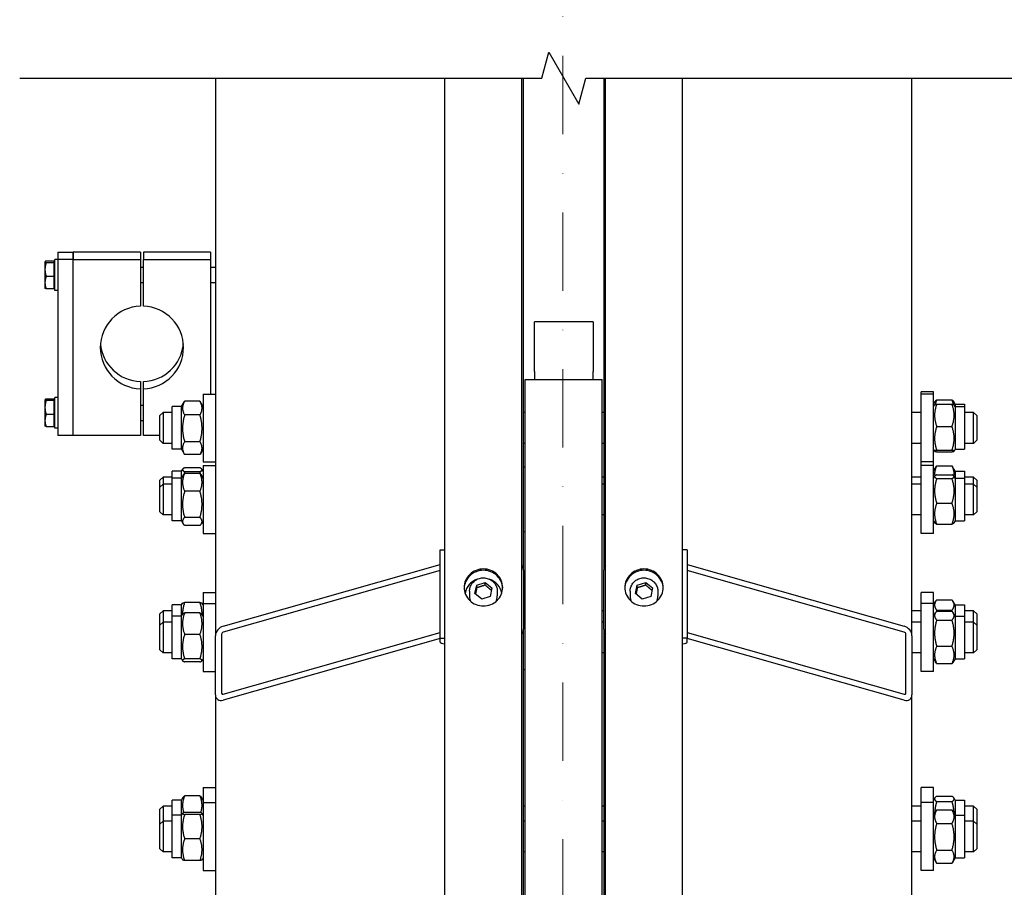
# Model space of a CAD drawing. Units: millimetres. Extents: x 622 to 8360, y 78 to 10896.
# Drawn here: x 1961 to 2600, y 3562 to 4125 of the extents above; entities that cross this region are included whole.
import ezdxf

# ---------------------------------------------------------------- set-up
doc = ezdxf.new("R2010")
doc.units = ezdxf.units.MM
doc.header["$LTSCALE"] = 40
doc.linetypes.add('DASHDOT2', pattern=[12.7, 6.35, -3.175, 0, -3.175])
for name, color, linetype, lineweight in [('Break Lines(Hillmar_metric)', 7, 'Continuous', 25), ('Center Mark(Hillmar_metric)', 7, 'Continuous', 18), ('Visible Edges(Hillmar_metric)', 7, 'Continuous', 25)]:
    doc.layers.add(name, color=color, linetype=linetype, lineweight=lineweight)

msp = doc.modelspace()

# ---------------------------------------------------------------- linework, layer by layer
at = {"layer": 'Break Lines(Hillmar_metric)', "flags": 128}
msp.add_lwpolyline([(1960.7453, 4087.4817), (2299.4809, 4087.4817), (2304.0025, 4104.3567), (2323.4881, 4070.6067), (2328.0097, 4087.4817), (2666.7453, 4087.4817)], dxfattribs=at)
at = {"layer": 'Center Mark(Hillmar_metric)', "linetype": 'DASHDOT2', "ltscale": 0.2}
msp.add_line((2313.1953, 4610.4323), (2313.1953, 1213.8265), dxfattribs=at)
at = {"layer": 'Visible Edges(Hillmar_metric)'}
for p, q in [((2087.7453, 4087.4817), (2087.7453, 3725.5218)), ((2236.6453, 2667.3265), (2236.6453, 4087.4817)), ((2286.6453, 2667.3265), (2286.6453, 4087.4817)), ((2287.7453, 3768.1241), (2287.7453, 4087.4817)), ((2339.7453, 4087.4817), (2339.7453, 3768.1241)), ((2340.8453, 2667.3265), (2340.8453, 4087.4817)), ((2390.8453, 2667.3265), (2390.8453, 4087.4817)), ((2539.7453, 3725.5218), (2539.7453, 4087.4817)), ((1985.5453, 3974.4974), (1985.5453, 3969.7936)), ((1985.5453, 3974.4974), (1995.5453, 3974.4974)), ((2039.0453, 3974.4974), (1995.5453, 3974.4974)), ((1995.5453, 3974.4974), (1995.5453, 3969.7936)), ((1995.5453, 3969.7936), (1995.5453, 3974.4974)), ((2039.0453, 3974.4974), (2039.0453, 3969.7936)), ((2084.5453, 3974.4974), (2041.0453, 3974.4974)), ((2041.0453, 3974.4974), (2041.0453, 3969.7936)), ((2084.5453, 3974.4974), (2084.5453, 3969.7936)), ((1977.1452, 3968.214), (1977.1723, 3968.2608)), ((1977.1452, 3968.214), (1977.1452, 3968.1674)), ((1977.1452, 3968.1674), (1977.1452, 3963.1712)), ((1982.9452, 3968.6804), (1977.9044, 3968.6804)), ((1982.9452, 3967.6545), (1977.9044, 3967.6545)), ((1982.9452, 3968.6804), (1982.9452, 3967.6545)), ((1982.9452, 3967.6545), (1982.9452, 3958.688)), ((1983.5453, 3949.714), (1983.5453, 3969.714)), ((1985.5453, 3969.714), (1983.5453, 3969.714)), ((1985.5453, 3969.7936), (1985.5453, 3855.4236)), ((1995.5453, 3969.7936), (1985.5453, 3969.7936)), ((1995.5453, 3969.7936), (2039.0453, 3969.7936)), ((1995.5453, 3855.4236), (1995.5453, 3969.7936)), ((1995.5453, 3855.4236), (1995.5453, 3969.7936)), ((2039.0453, 3969.7936), (2039.0453, 3939.4423)), ((2041.0453, 3939.4423), (2041.0453, 3969.7936)), ((2041.0453, 3969.7936), (2084.5453, 3969.7936)), ((2084.5453, 3969.7936), (2084.5453, 3882.4058)), ((1977.1452, 3963.1712), (1977.1452, 3954.7178)), ((1982.9452, 3967.514), (1983.5453, 3967.514)), ((2039.0453, 3964.714), (2041.0453, 3964.714)), ((2084.5453, 3964.714), (2087.7453, 3964.714)), ((1982.9452, 3958.688), (1977.9044, 3958.688)), ((1982.9452, 3958.688), (1982.9452, 3950.7476)), ((1977.1452, 3954.7178), (1977.1452, 3951.214)), ((1977.1452, 3951.214), (1977.1723, 3951.1672)), ((1982.9452, 3950.7476), (1977.9044, 3950.7476)), ((1982.9452, 3951.914), (1983.5453, 3951.914)), ((1985.5453, 3949.714), (1983.5453, 3949.714)), ((2039.0453, 3954.714), (2041.0453, 3954.714)), ((2084.5453, 3954.714), (2087.7453, 3954.714)), ((2294.6953, 3899.3658), (2294.6953, 3929.195)), ((2332.7953, 3929.195), (2294.6953, 3929.195)), ((2332.7953, 3929.195), (2332.7953, 3899.3658)), ((2294.6953, 3897.1477), (2294.6953, 3899.3658)), ((2332.7953, 3899.3658), (2332.7953, 3897.1477)), ((2288.7453, 2716.8688), (2288.7453, 3891.8426)), ((2288.7453, 3891.8426), (2338.7453, 3891.8426)), ((2294.6953, 3897.1477), (2294.6953, 3891.8426)), ((2332.7953, 3891.8426), (2332.7953, 3897.1477)), ((2338.7453, 2716.8688), (2338.7453, 3891.8426)), ((2039.0453, 3890.4787), (2039.0453, 3885.7749)), ((2039.0453, 3885.7749), (2039.0453, 3855.4236)), ((2041.0453, 3885.7749), (2041.0453, 3890.4787)), ((2041.0453, 3855.4236), (2041.0453, 3885.7749)), ((1977.1452, 3878.707), (1977.1723, 3878.7538)), ((1977.1452, 3878.707), (1977.1452, 3878.6605)), ((1977.1452, 3878.6605), (1977.1452, 3873.6643)), ((1982.9452, 3879.1734), (1977.9044, 3879.1734)), ((1982.9452, 3878.1475), (1977.9044, 3878.1475)), ((1982.9452, 3879.1734), (1982.9452, 3878.1475)), ((1982.9452, 3878.1475), (1982.9452, 3869.1811)), ((1983.5453, 3860.207), (1983.5453, 3880.207)), ((1985.5453, 3880.207), (1983.5453, 3880.207)), ((2079.7453, 3882.4058), (2079.7453, 3838.4058)), ((2079.7453, 3882.4058), (2087.7453, 3882.4058)), ((2545.7453, 3882.4058), (2545.7453, 3883.9134)), ((2553.7453, 3883.9134), (2545.7453, 3883.9134)), ((2545.7453, 3838.4058), (2545.7453, 3882.4058)), ((2553.7453, 3882.4058), (2545.7453, 3882.4058)), ((2553.7453, 3882.4058), (2553.7453, 3883.9134)), ((2553.7453, 3838.4058), (2553.7453, 3882.4058)), ((2555.749, 3878.5969), (2565.7416, 3878.5969)), ((1977.1452, 3873.6643), (1977.1452, 3865.2108)), ((1982.9452, 3878.007), (1983.5453, 3878.007)), ((2039.0453, 3875.207), (2041.0453, 3875.207)), ((2059.7453, 3846.5558), (2059.7453, 3874.2558)), ((2065.7453, 3874.2558), (2059.7453, 3874.2558)), ((2065.7453, 3874.2558), (2067.6578, 3877.5683)), ((2065.7453, 3846.5558), (2065.7453, 3874.2558)), ((2077.7416, 3877.724), (2067.749, 3877.724)), ((2079.7453, 3874.2558), (2077.8329, 3877.5683)), ((2553.7453, 3875.7634), (2554.6907, 3877.4008)), ((2553.7453, 3874.2558), (2554.4225, 3875.4287)), ((2555.749, 3875.8608), (2565.7416, 3875.8608)), ((2567.7453, 3875.7634), (2566.7999, 3877.4008)), ((2567.7453, 3874.2558), (2567.0682, 3875.4287)), ((2567.7453, 3875.7634), (2567.7453, 3874.2558)), ((2567.7453, 3875.7634), (2573.7453, 3875.7634)), ((2567.7453, 3874.2558), (2567.7453, 3846.5558)), ((2567.7453, 3874.2558), (2573.7453, 3874.2558)), ((2573.7453, 3875.7634), (2573.7453, 3874.2558)), ((2573.7453, 3874.2558), (2573.7453, 3846.5558)), ((1982.9452, 3869.1811), (1977.9044, 3869.1811)), ((1982.9452, 3869.1811), (1982.9452, 3861.2406)), ((2051.7453, 3868.4058), (2053.7453, 3870.4058)), ((2051.7453, 3852.4058), (2051.7453, 3868.4058)), ((2053.7453, 3870.4058), (2053.7453, 3850.4058)), ((2059.7453, 3870.4058), (2053.7453, 3870.4058)), ((2077.7416, 3868.8223), (2067.749, 3868.8223)), ((2288.7453, 3870.4058), (2287.7453, 3870.4058)), ((2339.7453, 3870.4058), (2338.7453, 3870.4058)), ((2545.7453, 3870.4058), (2539.7453, 3870.4058)), ((2579.7453, 3870.4058), (2573.7453, 3870.4058)), ((2579.7453, 3850.4058), (2579.7453, 3870.4058)), ((2581.7453, 3868.4058), (2579.7453, 3870.4058)), ((2581.7453, 3868.4058), (2581.7453, 3852.4058)), ((1977.1452, 3865.2108), (1977.1452, 3861.707)), ((1977.1452, 3861.707), (1977.1723, 3861.6602)), ((1982.9452, 3861.2406), (1977.9044, 3861.2406)), ((1982.9452, 3862.407), (1983.5453, 3862.407)), ((1985.5453, 3860.207), (1983.5453, 3860.207)), ((2039.0453, 3865.207), (2041.0453, 3865.207)), ((2555.749, 3861.3615), (2565.7416, 3861.3615)), ((1995.5453, 3855.4236), (1985.5453, 3855.4236)), ((2039.0453, 3855.4236), (1995.5453, 3855.4236)), ((2051.7453, 3855.4236), (2041.0453, 3855.4236)), ((2051.7453, 3852.4058), (2053.7453, 3850.4058)), ((2059.7453, 3850.4058), (2053.7453, 3850.4058)), ((2065.7453, 3846.5558), (2059.7453, 3846.5558)), ((2065.7453, 3846.5558), (2067.6578, 3843.2433)), ((2077.7416, 3851.504), (2067.749, 3851.504)), ((2079.7453, 3846.5558), (2077.8329, 3843.2433)), ((2288.7453, 3850.4058), (2287.7453, 3850.4058)), ((2339.7453, 3850.4058), (2338.7453, 3850.4058)), ((2545.7453, 3850.4058), (2539.7453, 3850.4058)), ((2553.7453, 3846.5558), (2554.4225, 3845.3829)), ((2567.7453, 3846.5558), (2567.0682, 3845.3829)), ((2567.7453, 3846.5558), (2573.7453, 3846.5558)), ((2579.7453, 3850.4058), (2573.7453, 3850.4058)), ((2581.7453, 3852.4058), (2579.7453, 3850.4058)), ((2077.7416, 3843.0876), (2067.749, 3843.0876)), ((2555.749, 3845.9065), (2565.7416, 3845.9065)), ((2555.749, 3844.9508), (2565.7416, 3844.9508)), ((2065.7453, 3832.3058), (2066.5038, 3833.6195)), ((2077.7416, 3834.5629), (2067.749, 3834.5629)), ((2079.7453, 3832.3058), (2078.9869, 3833.6195)), ((2079.7453, 3838.4058), (2087.7453, 3838.4058)), ((2079.7453, 3835.991), (2079.7453, 3791.991)), ((2079.7453, 3835.991), (2087.7453, 3835.991)), ((2288.7453, 3834.991), (2287.7453, 3834.991)), ((2545.7453, 3835.991), (2545.7453, 3838.4058)), ((2553.7453, 3838.4058), (2545.7453, 3838.4058)), ((2545.7453, 3791.991), (2545.7453, 3835.991)), ((2553.7453, 3835.991), (2545.7453, 3835.991)), ((2553.7453, 3835.991), (2553.7453, 3838.4058)), ((2553.7453, 3791.991), (2553.7453, 3835.991)), ((2553.7453, 3832.3058), (2555.3571, 3835.0974)), ((2555.749, 3835.7267), (2565.7416, 3835.7267)), ((2567.7453, 3832.3058), (2566.1336, 3835.0974)), ((2051.7453, 3826.4558), (2053.7453, 3828.4558)), ((2053.7453, 3828.4558), (2053.7453, 3823.991)), ((2059.7453, 3828.4558), (2053.7453, 3828.4558)), ((2059.7453, 3827.841), (2059.7453, 3832.3058)), ((2065.7453, 3832.3058), (2059.7453, 3832.3058)), ((2059.7453, 3800.141), (2059.7453, 3827.841)), ((2065.7453, 3827.841), (2059.7453, 3827.841)), ((2065.7453, 3827.841), (2065.7453, 3832.3058)), ((2065.7453, 3827.841), (2066.8459, 3829.7472)), ((2065.7453, 3800.141), (2065.7453, 3827.841)), ((2077.7416, 3832.0247), (2067.749, 3832.0247)), ((2077.7416, 3830.9218), (2067.749, 3830.9218)), ((2079.7453, 3827.841), (2078.6448, 3829.7472)), ((2339.7453, 3828.4558), (2338.7453, 3828.4558)), ((2545.7453, 3828.4558), (2539.7453, 3828.4558)), ((2553.7453, 3827.841), (2554.4963, 3829.1417)), ((2555.749, 3830.0601), (2565.7416, 3830.0601)), ((2555.749, 3827.6236), (2565.7416, 3827.6236)), ((2567.7453, 3827.841), (2566.9944, 3829.1417)), ((2567.7453, 3832.3058), (2567.7453, 3827.841)), ((2567.7453, 3832.3058), (2573.7453, 3832.3058)), ((2567.7453, 3827.841), (2567.7453, 3800.141)), ((2567.7453, 3827.841), (2573.7453, 3827.841)), ((2573.7453, 3832.3058), (2573.7453, 3827.841)), ((2579.7453, 3828.4558), (2573.7453, 3828.4558)), ((2573.7453, 3827.841), (2573.7453, 3800.141)), ((2579.7453, 3823.991), (2579.7453, 3828.4558)), ((2581.7453, 3826.4558), (2579.7453, 3828.4558)), ((2051.7453, 3821.991), (2051.7453, 3826.4558)), ((2051.7453, 3821.991), (2053.7453, 3823.991)), ((2051.7453, 3805.991), (2051.7453, 3821.991)), ((2053.7453, 3823.991), (2053.7453, 3803.991)), ((2059.7453, 3823.991), (2053.7453, 3823.991)), ((2339.7453, 3823.991), (2338.7453, 3823.991)), ((2545.7453, 3823.991), (2539.7453, 3823.991)), ((2579.7453, 3823.991), (2573.7453, 3823.991)), ((2579.7453, 3803.991), (2579.7453, 3823.991)), ((2581.7453, 3821.991), (2579.7453, 3823.991)), ((2581.7453, 3826.4558), (2581.7453, 3821.991)), ((2581.7453, 3821.991), (2581.7453, 3805.991)), ((2077.7416, 3819.2924), (2067.749, 3819.2924)), ((2555.749, 3811.5545), (2565.7416, 3811.5545)), ((2051.7453, 3805.991), (2053.7453, 3803.991)), ((2059.7453, 3803.991), (2053.7453, 3803.991)), ((2077.7416, 3802.3616), (2067.749, 3802.3616)), ((2339.7453, 3803.991), (2338.7453, 3803.991)), ((2545.7453, 3803.991), (2539.7453, 3803.991)), ((2579.7453, 3803.991), (2573.7453, 3803.991)), ((2581.7453, 3805.991), (2579.7453, 3803.991)), ((2065.7453, 3800.141), (2059.7453, 3800.141)), ((2065.7453, 3800.141), (2066.8459, 3798.2348)), ((2077.7416, 3797.0602), (2067.749, 3797.0602)), ((2079.7453, 3800.141), (2078.6448, 3798.2348)), ((2553.7453, 3800.141), (2554.4963, 3798.8403)), ((2555.749, 3797.9219), (2565.7416, 3797.9219)), ((2567.7453, 3800.141), (2566.9944, 3798.8403)), ((2567.7453, 3800.141), (2573.7453, 3800.141)), ((2079.7453, 3791.991), (2087.7453, 3791.991)), ((2288.7453, 3792.991), (2287.7453, 3792.991)), ((2553.7453, 3791.991), (2545.7453, 3791.991)), ((2233.6453, 3781.4045), (2236.6453, 3781.4045)), ((2233.6453, 3723.8753), (2233.6453, 3781.4045)), ((2393.8453, 3781.4045), (2390.8453, 3781.4045)), ((2393.8453, 3781.4045), (2393.8453, 3723.8753)), ((2092.7453, 3731.7359), (2233.6453, 3771.7537)), ((2393.8453, 3771.7537), (2534.7453, 3731.7359)), ((2233.6453, 3767.9184), (2092.7453, 3727.9007)), ((2287.7453, 3768.1241), (2287.7453, 3729.7713)), ((2339.7453, 3729.7713), (2339.7453, 3768.1241)), ((2534.7453, 3727.9007), (2393.8453, 3767.9184)), ((2256.1782, 3752.9906), (2257.3046, 3758.42)), ((2257.3046, 3758.42), (2262.7717, 3760.1994)), ((2257.3046, 3756.7159), (2257.3046, 3758.42)), ((2262.7717, 3760.1994), (2267.1124, 3756.5494)), ((2262.7717, 3758.4953), (2262.7717, 3760.1994)), ((2360.3782, 3752.9906), (2361.5046, 3758.42)), ((2361.5046, 3758.42), (2366.9717, 3760.1994)), ((2361.5046, 3756.7159), (2361.5046, 3758.42)), ((2366.9717, 3760.1994), (2371.3124, 3756.5494)), ((2366.9717, 3758.4953), (2366.9717, 3760.1994)), ((2079.7453, 3753.703), (2079.7453, 3746.4527)), ((2079.7453, 3753.703), (2087.7453, 3753.703)), ((2252.6453, 3754.4292), (2252.6453, 3751.3618)), ((2260.519, 3749.3406), (2256.1782, 3752.9906)), ((2265.9861, 3751.12), (2260.519, 3749.3406)), ((2267.1124, 3756.5494), (2265.9861, 3751.12)), ((2270.6453, 3754.4292), (2270.6453, 3751.3618)), ((2356.8453, 3754.4292), (2356.8453, 3751.3618)), ((2364.719, 3749.3406), (2360.3782, 3752.9906)), ((2370.1861, 3751.12), (2364.719, 3749.3406)), ((2371.3124, 3756.5494), (2370.1861, 3751.12)), ((2374.8453, 3754.4292), (2374.8453, 3751.3618)), ((2545.7453, 3746.4527), (2545.7453, 3753.703)), ((2553.7453, 3753.703), (2545.7453, 3753.703)), ((2553.7453, 3746.4527), (2553.7453, 3753.703)), ((2059.7453, 3738.3027), (2059.7453, 3745.553)), ((2065.7453, 3745.553), (2059.7453, 3745.553)), ((2065.7453, 3745.553), (2066.4198, 3746.7213)), ((2065.7453, 3738.3027), (2065.7453, 3745.553)), ((2077.7416, 3747.1114), (2067.749, 3747.1114)), ((2079.7453, 3745.553), (2079.0709, 3746.7213)), ((2079.7453, 3746.4527), (2079.7453, 3702.4527)), ((2079.7453, 3746.4527), (2087.7453, 3746.4527)), ((2288.7453, 3745.4527), (2287.7453, 3745.4527)), ((2545.7453, 3702.4527), (2545.7453, 3746.4527)), ((2553.7453, 3746.4527), (2545.7453, 3746.4527)), ((2553.7453, 3745.553), (2555.1633, 3748.009)), ((2553.7453, 3702.4527), (2553.7453, 3746.4527)), ((2555.749, 3748.8976), (2565.7416, 3748.8976)), ((2567.7453, 3745.553), (2566.3274, 3748.009)), ((2567.7453, 3745.553), (2567.7453, 3738.3027)), ((2567.7453, 3745.553), (2573.7453, 3745.553)), ((2573.7453, 3745.553), (2573.7453, 3738.3027)), ((2051.7453, 3739.703), (2053.7453, 3741.703)), ((2051.7453, 3732.4527), (2051.7453, 3739.703)), ((2053.7453, 3741.703), (2053.7453, 3734.4527)), ((2059.7453, 3741.703), (2053.7453, 3741.703)), ((2059.7453, 3710.6027), (2059.7453, 3738.3027)), ((2065.7453, 3738.3027), (2059.7453, 3738.3027)), ((2065.7453, 3738.3027), (2066.4666, 3739.5519)), ((2065.7453, 3710.6027), (2065.7453, 3738.3027)), ((2077.7416, 3740.3454), (2067.749, 3740.3454)), ((2079.7453, 3738.3027), (2079.0241, 3739.5519)), ((2339.7453, 3741.703), (2338.7453, 3741.703)), ((2545.7453, 3741.703), (2539.7453, 3741.703)), ((2553.7453, 3738.3027), (2554.927, 3740.3494)), ((2555.749, 3742.1058), (2565.7416, 3742.1058)), ((2555.749, 3741.4741), (2565.7416, 3741.4741)), ((2567.7453, 3738.3027), (2566.5636, 3740.3494)), ((2567.7453, 3738.3027), (2567.7453, 3710.6027)), ((2567.7453, 3738.3027), (2573.7453, 3738.3027)), ((2579.7453, 3741.703), (2573.7453, 3741.703)), ((2573.7453, 3738.3027), (2573.7453, 3710.6027)), ((2579.7453, 3734.4527), (2579.7453, 3741.703)), ((2581.7453, 3739.703), (2579.7453, 3741.703)), ((2581.7453, 3739.703), (2581.7453, 3732.4527)), ((2051.7453, 3732.4527), (2053.7453, 3734.4527)), ((2051.7453, 3716.4527), (2051.7453, 3732.4527)), ((2053.7453, 3734.4527), (2053.7453, 3714.4527)), ((2059.7453, 3734.4527), (2053.7453, 3734.4527)), ((2339.7453, 3734.4527), (2338.7453, 3734.4527)), ((2545.7453, 3734.4527), (2539.7453, 3734.4527)), ((2555.749, 3735.7389), (2565.7416, 3735.7389)), ((2579.7453, 3734.4527), (2573.7453, 3734.4527)), ((2579.7453, 3714.4527), (2579.7453, 3734.4527)), ((2581.7453, 3732.4527), (2579.7453, 3734.4527)), ((2581.7453, 3732.4527), (2581.7453, 3716.4527)), ((2077.7416, 3726.4354), (2067.749, 3726.4354)), ((2087.7453, 3687.169), (2087.7453, 3725.5218)), ((2091.7453, 3726.6578), (2091.7453, 3688.305)), ((2092.7453, 3687.6302), (2233.6453, 3727.648)), ((2287.7453, 3052.3277), (2287.7453, 3729.7713)), ((2339.7453, 3729.7713), (2339.7453, 3052.3277)), ((2393.8453, 3727.648), (2534.7453, 3687.6302)), ((2535.7453, 3688.305), (2535.7453, 3726.6578)), ((2539.7453, 3725.5218), (2539.7453, 3687.169)), ((2233.6453, 3723.8127), (2092.7453, 3683.795)), ((2233.6453, 3721.4612), (2233.6453, 3723.8753)), ((2233.6453, 3723.8753), (2236.6453, 3723.8753)), ((2393.8453, 3723.8753), (2390.8453, 3723.8753)), ((2393.8453, 3721.4612), (2393.8453, 3723.8753)), ((2534.7453, 3683.795), (2393.8453, 3723.8127)), ((2555.749, 3718.7175), (2565.7416, 3718.7175)), ((2051.7453, 3716.4527), (2053.7453, 3714.4527)), ((2059.7453, 3714.4527), (2053.7453, 3714.4527)), ((2339.7453, 3714.4527), (2338.7453, 3714.4527)), ((2545.7453, 3714.4527), (2539.7453, 3714.4527)), ((2579.7453, 3714.4527), (2573.7453, 3714.4527)), ((2581.7453, 3716.4527), (2579.7453, 3714.4527)), ((2065.7453, 3710.6027), (2059.7453, 3710.6027)), ((2065.7453, 3710.6027), (2066.4666, 3709.3534)), ((2077.7416, 3710.5426), (2067.749, 3710.5426)), ((2077.7416, 3708.5599), (2067.749, 3708.5599)), ((2079.7453, 3710.6027), (2079.0241, 3709.3534)), ((2553.7453, 3710.6027), (2554.927, 3708.5559)), ((2555.749, 3707.4313), (2565.7416, 3707.4313)), ((2567.7453, 3710.6027), (2566.5636, 3708.5559)), ((2567.7453, 3710.6027), (2573.7453, 3710.6027)), ((2079.7453, 3702.4527), (2087.7453, 3702.4527)), ((2288.7453, 3703.4527), (2287.7453, 3703.4527)), ((2553.7453, 3702.4527), (2545.7453, 3702.4527)), ((2087.7453, 3687.169), (2087.7453, 3038.6024)), ((2539.7453, 3038.6024), (2539.7453, 3687.169)), ((2079.7453, 3626.9891), (2079.7453, 3617.2317)), ((2079.7453, 3626.9891), (2087.7453, 3626.9891)), ((2545.7453, 3617.2317), (2545.7453, 3626.9891)), ((2553.7453, 3626.9891), (2545.7453, 3626.9891)), ((2553.7453, 3617.2317), (2553.7453, 3626.9891)), ((2059.7453, 3609.0817), (2059.7453, 3618.8391)), ((2065.7453, 3618.8391), (2059.7453, 3618.8391)), ((2065.7453, 3618.8391), (2066.6773, 3620.4532)), ((2065.7453, 3609.0817), (2065.7453, 3618.8391)), ((2077.7416, 3621.6447), (2067.749, 3621.6447)), ((2079.7453, 3618.8391), (2078.8134, 3620.4532)), ((2079.7453, 3617.2317), (2079.7453, 3573.2317)), ((2079.7453, 3617.2317), (2087.7453, 3617.2317)), ((2545.7453, 3573.2317), (2545.7453, 3617.2317)), ((2553.7453, 3617.2317), (2545.7453, 3617.2317)), ((2553.7453, 3618.8391), (2554.5974, 3620.315)), ((2553.7453, 3573.2317), (2553.7453, 3617.2317)), ((2555.749, 3621.4465), (2565.7416, 3621.4465)), ((2555.749, 3617.8937), (2565.7416, 3617.8937)), ((2567.7453, 3618.8391), (2566.8932, 3620.315)), ((2567.7453, 3618.8391), (2567.7453, 3609.0817)), ((2567.7453, 3618.8391), (2573.7453, 3618.8391)), ((2573.7453, 3618.8391), (2573.7453, 3609.0817)), ((2051.7453, 3612.9891), (2053.7453, 3614.9891)), ((2051.7453, 3603.2317), (2051.7453, 3612.9891)), ((2053.7453, 3614.9891), (2053.7453, 3605.2317)), ((2059.7453, 3614.9891), (2053.7453, 3614.9891)), ((2065.7453, 3609.0817), (2066.4382, 3610.2818)), ((2077.7416, 3610.8879), (2067.749, 3610.8879)), ((2079.7453, 3609.0817), (2079.0524, 3610.2818)), ((2288.7453, 3614.9891), (2287.7453, 3614.9891)), ((2339.7453, 3614.9891), (2338.7453, 3614.9891)), ((2545.7453, 3614.9891), (2539.7453, 3614.9891)), ((2553.7453, 3609.0817), (2555.6908, 3612.4513)), ((2555.749, 3612.5513), (2565.7416, 3612.5513)), ((2567.7453, 3609.0817), (2565.7999, 3612.4513)), ((2579.7453, 3614.9891), (2573.7453, 3614.9891)), ((2579.7453, 3605.2317), (2579.7453, 3614.9891)), ((2581.7453, 3612.9891), (2579.7453, 3614.9891)), ((2581.7453, 3612.9891), (2581.7453, 3603.2317)), ((2051.7453, 3603.2317), (2053.7453, 3605.2317)), ((2053.7453, 3605.2317), (2053.7453, 3585.2317)), ((2059.7453, 3605.2317), (2053.7453, 3605.2317)), ((2059.7453, 3581.3817), (2059.7453, 3609.0817)), ((2065.7453, 3609.0817), (2059.7453, 3609.0817)), ((2065.7453, 3581.3817), (2065.7453, 3609.0817)), ((2077.7416, 3609.4756), (2067.749, 3609.4756)), ((2288.7453, 3605.2317), (2287.7453, 3605.2317)), ((2339.7453, 3605.2317), (2338.7453, 3605.2317)), ((2545.7453, 3605.2317), (2539.7453, 3605.2317)), ((2555.749, 3603.7379), (2565.7416, 3603.7379)), ((2567.7453, 3609.0817), (2567.7453, 3581.3817)), ((2567.7453, 3609.0817), (2573.7453, 3609.0817)), ((2573.7453, 3609.0817), (2573.7453, 3581.3817)), ((2579.7453, 3605.2317), (2573.7453, 3605.2317)), ((2579.7453, 3585.2317), (2579.7453, 3605.2317)), ((2581.7453, 3603.2317), (2579.7453, 3605.2317)), ((2051.7453, 3587.2317), (2051.7453, 3603.2317)), ((2581.7453, 3603.2317), (2581.7453, 3587.2317)), ((2077.7416, 3593.8195), (2067.749, 3593.8195)), ((2051.7453, 3587.2317), (2053.7453, 3585.2317)), ((2059.7453, 3585.2317), (2053.7453, 3585.2317)), ((2288.7453, 3585.2317), (2287.7453, 3585.2317)), ((2339.7453, 3585.2317), (2338.7453, 3585.2317)), ((2545.7453, 3585.2317), (2539.7453, 3585.2317)), ((2555.749, 3586.4183), (2565.7416, 3586.4183)), ((2579.7453, 3585.2317), (2573.7453, 3585.2317)), ((2581.7453, 3587.2317), (2579.7453, 3585.2317)), ((2065.7453, 3581.3817), (2059.7453, 3581.3817)), ((2065.7453, 3581.3817), (2066.4382, 3580.1816)), ((2077.7416, 3579.5755), (2067.749, 3579.5755)), ((2079.7453, 3581.3817), (2079.0524, 3580.1816)), ((2553.7453, 3581.3817), (2555.6908, 3578.0121)), ((2555.749, 3577.9121), (2565.7416, 3577.9121)), ((2567.7453, 3581.3817), (2565.7999, 3578.0121)), ((2567.7453, 3581.3817), (2573.7453, 3581.3817)), ((2079.7453, 3573.2317), (2087.7453, 3573.2317)), ((2553.7453, 3573.2317), (2545.7453, 3573.2317))]:
    msp.add_line(p, q, dxfattribs=at)
for centre, major_axis, ratio, start_param, end_param in [((2040.0453, 3912.6086), (-27, 0), 0.9945219, 4.74943449, 7.81693612), ((2040.0453, 3912.6086), (27, 0), 0.9945219, 4.74943449, 7.81693612), ((2040.0453, 3917.3124), (-27, 0), 0.9945219, 0.08769924, 1.53375082), ((2040.0453, 3917.3124), (27, 0), 0.9945219, 4.74943449, 6.19548607), ((2282.7453, 3768.1241), (5, 0), 0.95881973, 0, 0.67613051), ((2344.7453, 3768.1241), (-5, 0), 0.95881973, 5.6070548, 6.28318531), ((2261.6453, 3751.3618), (-12, 0), 0.95881973, 5.04854317, 6.13031828), ((2261.6453, 3751.3618), (12, 0), 0.95881973, 0.15286703, 1.23464213), ((2261.6453, 3751.3618), (-9, 0), 0.95881973, 0, 0.41533226), ((2261.6453, 3751.3618), (9, 0), 0.95881973, 5.86785304, 6.28318531), ((2365.8453, 3751.3618), (-9, 0), 0.95881973, 0, 0.41533226), ((2365.8453, 3751.3618), (9, 0), 0.95881973, 5.86785304, 6.28318531), ((2092.7453, 3726.9418), (4.0063, 4.0063), 0.74673542, 0.92938783, 2.50018415), ((2534.7453, 3726.9418), (4.0063, -4.0063), 0.74673542, 0.6414085, 2.21220483), ((2092.7453, 3726.9418), (-0.8013, -0.8013), 0.74673542, 4.07098048, 5.64177681), ((2282.7453, 3729.7713), (5, 0), 0.95881973, 5.6070548, 6.28318531), ((2344.7453, 3729.7713), (-5, 0), 0.95881973, 0, 0.67613051), ((2534.7453, 3726.9418), (-0.8013, 0.8013), 0.74673542, 3.78300115, 5.35379748), ((2238.1453, 3721.4612), (-4.5, 0), 0.28401534, 0, 1.23095942), ((2389.3453, 3721.4612), (4.5, 0), 0.28401534, 5.05222589, 6.28318531), ((2092.7453, 3688.5891), (4.0063, 4.0063), 0.74673542, 2.50018415, 4.07098048), ((2092.7453, 3688.5891), (-0.8013, -0.8013), 0.74673542, 5.64177681, 7.21257313), ((2534.7453, 3688.5891), (-0.8013, 0.8013), 0.74673542, 2.21220483, 3.78300115), ((2534.7453, 3688.5891), (4.0063, -4.0063), 0.74673542, 5.35379748, 6.92459381)]:
    msp.add_ellipse(centre, major_axis=major_axis, ratio=ratio, start_param=start_param, end_param=end_param, dxfattribs=at)
for points, weights in [([(1977.9044, 3968.6804), (1977.1452, 3968.4055), (1977.1452, 3968.1674)], [1, 1.0379548493, 1]), ([(1977.1452, 3968.1674), (1977.1452, 3967.9294), (1977.9044, 3967.6545)], [1, 1.0379548493, 1]), ([(1977.9044, 3967.6545), (1977.1452, 3965.2519), (1977.1452, 3963.1712)], [1, 1.0379548493, 1]), ([(1977.1452, 3963.1712), (1977.1452, 3961.0906), (1977.9044, 3958.688)], [1, 1.0379548493, 1]), ([(1977.9044, 3958.688), (1977.1452, 3956.5604), (1977.1452, 3954.7178)], [1, 1.0379548493, 1]), ([(1977.1452, 3954.7178), (1977.1452, 3952.8752), (1977.9044, 3950.7476)], [1, 1.0379548493, 1]), ([(1977.9044, 3950.7476), (1977.285, 3950.9719), (1977.1723, 3951.1672)], [1, 1.03075125274, 1.01167279663]), ([(1977.9044, 3879.1734), (1977.1452, 3878.8985), (1977.1452, 3878.6605)], [1, 1.0379548493, 1]), ([(1977.1452, 3878.6605), (1977.1452, 3878.4224), (1977.9044, 3878.1475)], [1, 1.0379548493, 1]), ([(1977.9044, 3878.1475), (1977.1452, 3875.7449), (1977.1452, 3873.6643)], [1, 1.0379548493, 1]), ([(2554.6907, 3877.4008), (2555.0167, 3877.9654), (2555.749, 3878.5969)], [1.0601248831, 1.04084837539, 1]), ([(2555.749, 3878.5969), (2555.1198, 3877.0398), (2554.7921, 3875.6318)], [1, 1.03489865044, 1.05405183787]), ([(2565.7416, 3878.5969), (2566.474, 3877.9654), (2566.7999, 3877.4008)], [1, 1.04084837539, 1.0601248831]), ([(2566.6985, 3875.6318), (2566.3709, 3877.0398), (2565.7416, 3878.5969)], [1.05405183787, 1.03489865044, 1]), ([(1977.1452, 3873.6643), (1977.1452, 3871.5836), (1977.9044, 3869.1811)], [1, 1.0379548493, 1]), ([(2067.749, 3877.724), (2065.249, 3873.2731), (2067.749, 3868.8223)], [1, 1.15470053838, 1]), ([(2067.6578, 3877.5683), (2067.7025, 3877.6458), (2067.749, 3877.724)], [1.00491409269, 1.00249736176, 1]), ([(2077.7416, 3868.8223), (2080.2416, 3873.2731), (2077.7416, 3877.724)], [1, 1.15470053838, 1]), ([(2077.7416, 3877.724), (2077.7881, 3877.6458), (2077.8329, 3877.5683)], [1, 1.00249736176, 1.00491409269]), ([(2555.749, 3875.8608), (2553.249, 3868.6112), (2555.749, 3861.3615)], [1, 1.15470053838, 1]), ([(2554.4225, 3875.4287), (2554.5384, 3875.6294), (2555.749, 3875.8608)], [1.07652893243, 1.06937965946, 1]), ([(2565.7416, 3875.8608), (2566.9523, 3875.6294), (2567.0682, 3875.4287)], [1, 1.06937965946, 1.07652893243]), ([(2565.7416, 3861.3615), (2568.2416, 3868.6112), (2565.7416, 3875.8608)], [1, 1.15470053838, 1]), ([(1977.9044, 3869.1811), (1977.1452, 3867.0534), (1977.1452, 3865.2108)], [1, 1.0379548493, 1]), ([(2067.749, 3868.8223), (2065.249, 3860.1631), (2067.749, 3851.504)], [1, 1.15470053838, 1]), ([(2077.7416, 3851.504), (2080.2416, 3860.1631), (2077.7416, 3868.8223)], [1, 1.15470053838, 1]), ([(1977.1452, 3865.2108), (1977.1452, 3863.3683), (1977.9044, 3861.2406)], [1, 1.0379548493, 1]), ([(1977.9044, 3861.2406), (1977.285, 3861.4649), (1977.1723, 3861.6602)], [1, 1.03075125274, 1.01167279663]), ([(2555.749, 3861.3615), (2553.249, 3853.634), (2555.749, 3845.9065)], [1, 1.15470053838, 1]), ([(2565.7416, 3845.9065), (2568.2416, 3853.634), (2565.7416, 3861.3615)], [1, 1.15470053838, 1]), ([(2067.749, 3851.504), (2065.249, 3847.2958), (2067.749, 3843.0876)], [1, 1.15470053838, 1]), ([(2077.7416, 3843.0876), (2080.2416, 3847.2958), (2077.7416, 3851.504)], [1, 1.15470053838, 1]), ([(2555.749, 3845.9065), (2553.249, 3845.4286), (2555.749, 3844.9508)], [1, 1.15470053838, 1]), ([(2565.7416, 3844.9508), (2568.2416, 3845.4286), (2565.7416, 3845.9065)], [1, 1.15470053838, 1]), ([(2067.749, 3834.5629), (2065.249, 3833.2938), (2067.749, 3832.0247)], [1, 1.15470053838, 1]), ([(2077.7416, 3832.0247), (2080.2416, 3833.2938), (2077.7416, 3834.5629)], [1, 1.15470053838, 1]), ([(2555.749, 3835.7267), (2553.9848, 3832.2794), (2554.5629, 3829.2411)], [1, 1.10441788305, 1.06787834714]), ([(2555.3571, 3835.0974), (2555.5351, 3835.4057), (2555.749, 3835.7267)], [1.02145609595, 1.01159747955, 1]), ([(2565.7416, 3835.7267), (2565.9556, 3835.4057), (2566.1336, 3835.0974)], [1, 1.01159747955, 1.02145609595]), ([(2566.9278, 3829.2411), (2567.5059, 3832.2794), (2565.7416, 3835.7267)], [1.06787834714, 1.10441788305, 1]), ([(2067.749, 3830.9218), (2065.249, 3825.1071), (2067.749, 3819.2924)], [1, 1.15470053838, 1]), ([(2066.8459, 3829.7472), (2067.1689, 3830.3067), (2067.749, 3830.9218)], [1.05086154661, 1.0320853841, 1]), ([(2067.749, 3832.0247), (2067.4877, 3831.183), (2067.2798, 3830.3807)], [1, 1.01420102736, 1.02579483461]), ([(2078.2109, 3830.3807), (2078.0029, 3831.183), (2077.7416, 3832.0247)], [1.02579483461, 1.01420102736, 1]), ([(2077.7416, 3819.2924), (2080.2416, 3825.1071), (2077.7416, 3830.9218)], [1, 1.15470053838, 1]), ([(2077.7416, 3830.9218), (2078.3217, 3830.3067), (2078.6448, 3829.7472)], [1, 1.0320853841, 1.05086154661]), ([(2555.749, 3830.0601), (2553.249, 3828.8418), (2555.749, 3827.6236)], [1, 1.15470053838, 1]), ([(2555.749, 3827.6236), (2553.249, 3819.589), (2555.749, 3811.5545)], [1, 1.15470053838, 1]), ([(2565.7416, 3827.6236), (2568.2416, 3828.8418), (2565.7416, 3830.0601)], [1, 1.15470053838, 1]), ([(2565.7416, 3811.5545), (2568.2416, 3819.589), (2565.7416, 3827.6236)], [1, 1.15470053838, 1]), ([(2067.749, 3819.2924), (2065.249, 3810.827), (2067.749, 3802.3616)], [1, 1.15470053838, 1]), ([(2077.7416, 3802.3616), (2080.2416, 3810.827), (2077.7416, 3819.2924)], [1, 1.15470053838, 1]), ([(2555.749, 3811.5545), (2553.249, 3804.7382), (2555.749, 3797.9219)], [1, 1.15470053838, 1]), ([(2565.7416, 3797.9219), (2568.2416, 3804.7382), (2565.7416, 3811.5545)], [1, 1.15470053838, 1]), ([(2067.749, 3802.3616), (2065.249, 3799.7109), (2067.749, 3797.0602)], [1, 1.15470053838, 1]), ([(2077.7416, 3797.0602), (2080.2416, 3799.7109), (2077.7416, 3802.3616)], [1, 1.15470053838, 1]), ([(2555.749, 3797.9219), (2554.7437, 3798.4118), (2554.4963, 3798.8403)], [1, 1.0569443526, 1.07196694685]), ([(2566.9944, 3798.8403), (2566.747, 3798.4118), (2565.7416, 3797.9219)], [1.07196694685, 1.0569443526, 1]), ([(2262.7717, 3758.4953), (2260.0381, 3757.3689), (2257.3046, 3756.7159)], [1, 1.15470053838, 1]), ([(2266.8058, 3755.0715), (2264.823, 3756.5467), (2262.7717, 3758.4953)], [1.01821334291, 1.14498352408, 1]), ([(2366.9717, 3758.4953), (2364.2381, 3757.3689), (2361.5046, 3756.7159)], [1, 1.15470053838, 1]), ([(2371.0058, 3755.0715), (2369.023, 3756.5467), (2366.9717, 3758.4953)], [1.01821334291, 1.14498352408, 1]), ([(2257.3046, 3756.7159), (2256.878, 3754.4804), (2256.4972, 3752.7224)], [1, 1.11293958843, 1.06097541158]), ([(2361.5046, 3756.7159), (2361.078, 3754.4804), (2360.6972, 3752.7224)], [1, 1.11293958843, 1.06097541158]), ([(2067.749, 3747.1114), (2066.3406, 3743.0115), (2066.4131, 3739.4593)], [1, 1.08163701565, 1.077112698]), ([(2066.4198, 3746.7213), (2066.5244, 3746.9024), (2067.749, 3747.1114)], [1.07669612538, 1.07023702802, 1]), ([(2077.7416, 3747.1114), (2078.9663, 3746.9024), (2079.0709, 3746.7213)], [1, 1.07023702802, 1.07669612538]), ([(2079.0776, 3739.4593), (2079.15, 3743.0115), (2077.7416, 3747.1114)], [1.077112698, 1.08163701565, 1]), ([(2555.749, 3748.8976), (2553.249, 3745.5017), (2555.749, 3742.1058)], [1, 1.15470053838, 1]), ([(2565.7416, 3742.1058), (2568.2416, 3745.5017), (2565.7416, 3748.8976)], [1, 1.15470053838, 1]), ([(2067.749, 3740.3454), (2065.249, 3733.3904), (2067.749, 3726.4354)], [1, 1.15470053838, 1]), ([(2066.4666, 3739.5519), (2066.68, 3739.9215), (2067.749, 3740.3454)], [1.07379769929, 1.06077341067, 1]), ([(2077.7416, 3726.4354), (2080.2416, 3733.3904), (2077.7416, 3740.3454)], [1, 1.15470053838, 1]), ([(2077.7416, 3740.3454), (2078.8107, 3739.9215), (2079.0241, 3739.5519)], [1, 1.06077341067, 1.07379769929]), ([(2555.749, 3741.4741), (2553.249, 3738.6065), (2555.749, 3735.7389)], [1, 1.15470053838, 1]), ([(2555.749, 3742.1058), (2555.6094, 3741.6255), (2555.4851, 3741.1579)], [1, 1.00754080523, 1.01434646444]), ([(2566.0056, 3741.1579), (2565.8813, 3741.6255), (2565.7416, 3742.1058)], [1.01434646444, 1.00754080523, 1]), ([(2565.7416, 3735.7389), (2568.2416, 3738.6065), (2565.7416, 3741.4741)], [1, 1.15470053838, 1]), ([(2555.749, 3735.7389), (2553.249, 3727.2282), (2555.749, 3718.7175)], [1, 1.15470053838, 1]), ([(2565.7416, 3718.7175), (2568.2416, 3727.2282), (2565.7416, 3735.7389)], [1, 1.15470053838, 1]), ([(2067.749, 3726.4354), (2065.249, 3718.489), (2067.749, 3710.5426)], [1, 1.15470053838, 1]), ([(2077.7416, 3710.5426), (2080.2416, 3718.489), (2077.7416, 3726.4354)], [1, 1.15470053838, 1]), ([(2555.749, 3718.7175), (2553.249, 3713.0744), (2555.749, 3707.4313)], [1, 1.15470053838, 1]), ([(2565.7416, 3707.4313), (2568.2416, 3713.0744), (2565.7416, 3718.7175)], [1, 1.15470053838, 1]), ([(2067.749, 3710.5426), (2065.249, 3709.5513), (2067.749, 3708.5599)], [1, 1.15470053838, 1]), ([(2077.7416, 3708.5599), (2080.2416, 3709.5513), (2077.7416, 3710.5426)], [1, 1.15470053838, 1]), ([(2555.749, 3707.4313), (2555.2378, 3708.0177), (2554.927, 3708.5559)], [1, 1.02816993126, 1.04608075114]), ([(2566.5636, 3708.5559), (2566.2529, 3708.0177), (2565.7416, 3707.4313)], [1.04608075114, 1.02816993126, 1]), ([(2067.749, 3621.6447), (2065.4914, 3616.0259), (2067.1992, 3610.7159)], [1, 1.13763993036, 1.03035827702]), ([(2066.6773, 3620.4532), (2067.0017, 3621.0152), (2067.749, 3621.6447)], [1.06093635603, 1.04171853332, 1]), ([(2077.7416, 3621.6447), (2078.4889, 3621.0152), (2078.8134, 3620.4532)], [1, 1.04171853332, 1.06093635603]), ([(2078.2914, 3610.7159), (2079.9993, 3616.0259), (2077.7416, 3621.6447)], [1.03035827702, 1.13763993036, 1]), ([(2555.749, 3621.4465), (2553.249, 3619.6701), (2555.749, 3617.8937)], [1, 1.15470053838, 1]), ([(2555.749, 3617.8937), (2554.5041, 3613.7958), (2554.4164, 3610.2441)], [1, 1.07148746421, 1.07690589475]), ([(2565.7416, 3617.8937), (2568.2416, 3619.6701), (2565.7416, 3621.4465)], [1, 1.15470053838, 1]), ([(2567.0742, 3610.2441), (2566.9866, 3613.7958), (2565.7416, 3617.8937)], [1.07690589475, 1.07148746421, 1]), ([(2067.749, 3610.8879), (2065.249, 3610.1818), (2067.749, 3609.4756)], [1, 1.15470053838, 1]), ([(2077.7416, 3609.4756), (2080.2416, 3610.1818), (2077.7416, 3610.8879)], [1, 1.15470053838, 1]), ([(2555.749, 3612.5513), (2553.249, 3608.1446), (2555.749, 3603.7379)], [1, 1.15470053838, 1]), ([(2555.6908, 3612.4513), (2555.7196, 3612.5012), (2555.749, 3612.5513)], [1.00313216434, 1.00158226546, 1]), ([(2565.7416, 3612.5513), (2565.7711, 3612.5012), (2565.7999, 3612.4513)], [1, 1.00158226546, 1.00313216434]), ([(2565.7416, 3603.7379), (2568.2416, 3608.1446), (2565.7416, 3612.5513)], [1, 1.15470053838, 1]), ([(2067.749, 3609.4756), (2065.249, 3601.6475), (2067.749, 3593.8195)], [1, 1.15470053838, 1]), ([(2077.7416, 3593.8195), (2080.2416, 3601.6475), (2077.7416, 3609.4756)], [1, 1.15470053838, 1]), ([(2555.749, 3603.7379), (2553.249, 3595.0781), (2555.749, 3586.4183)], [1, 1.15470053838, 1]), ([(2565.7416, 3586.4183), (2568.2416, 3595.0781), (2565.7416, 3603.7379)], [1, 1.15470053838, 1]), ([(2067.749, 3593.8195), (2065.249, 3586.6975), (2067.749, 3579.5755)], [1, 1.15470053838, 1]), ([(2077.7416, 3579.5755), (2080.2416, 3586.6975), (2077.7416, 3593.8195)], [1, 1.15470053838, 1]), ([(2555.749, 3586.4183), (2553.249, 3582.1652), (2555.749, 3577.9121)], [1, 1.15470053838, 1]), ([(2565.7416, 3577.9121), (2568.2416, 3582.1652), (2565.7416, 3586.4183)], [1, 1.15470053838, 1]), ([(2067.749, 3579.5755), (2066.6009, 3579.8998), (2066.4382, 3580.1816)], [1, 1.06556178148, 1.07555365692]), ([(2079.0524, 3580.1816), (2078.8898, 3579.8998), (2077.7416, 3579.5755)], [1.07555365692, 1.06556178148, 1])]:
    msp.add_rational_spline(points, weights, degree=2, dxfattribs=at)
for points, knots in [([(2261.6453, 3744.9089), (2260.0758, 3744.9089), (2258.4017, 3745.21), (2255.3219, 3746.4343), (2253.9163, 3747.3574), (2251.6967, 3749.4872), (2250.7347, 3750.8357), (2249.459, 3753.7897), (2249.1453, 3755.3952), (2249.1453, 3758.405), (2249.459, 3760.0099), (2250.7347, 3762.9617), (2251.6967, 3764.3086), (2253.9163, 3766.4354), (2255.3219, 3767.357), (2258.4017, 3768.579), (2260.0758, 3768.8794), (2263.2149, 3768.8794), (2264.889, 3768.579), (2267.9687, 3767.357), (2269.3743, 3766.4354), (2271.594, 3764.3086), (2272.556, 3762.9617), (2273.8317, 3760.0099), (2274.1453, 3758.405), (2274.1453, 3755.3952), (2273.8317, 3753.7897), (2272.556, 3750.8357), (2271.594, 3749.4872), (2269.3743, 3747.3574), (2267.9687, 3746.4343), (2264.889, 3745.21), (2263.2149, 3744.9089), (2261.6453, 3744.9089)], [0, 0, 0, 0, 0.47085875, 0.47085875, 0.94171749, 0.94171749, 1.41257624, 1.41257624, 1.88343498, 1.88343498, 2.35429373, 2.35429373, 2.82515247, 2.82515247, 3.29601122, 3.29601122, 3.76686997, 3.76686997, 4.23772871, 4.23772871, 4.70858746, 4.70858746, 5.1794462, 5.1794462, 5.65030495, 5.65030495, 6.1211637, 6.1211637, 6.59202244, 6.59202244, 7.06288119, 7.06288119, 7.53373993, 7.53373993, 7.53373993, 7.53373993]), ([(2274.137, 3756.4741), (2274.0836, 3757.853), (2273.7718, 3759.2963), (2272.556, 3762.1097), (2271.594, 3763.4566), (2269.3743, 3765.5833), (2267.9687, 3766.5049), (2264.889, 3767.7269), (2263.2149, 3768.0274), (2260.0758, 3768.0274), (2258.4017, 3767.7269), (2255.3219, 3766.5049), (2253.9163, 3765.5833), (2251.6967, 3763.4566), (2250.7347, 3762.1097), (2249.5188, 3759.2963), (2249.207, 3757.853), (2249.1536, 3756.4741)], [1.92760905, 1.92760905, 1.92760905, 1.92760905, 2.35429373, 2.35429373, 2.82515248, 2.82515248, 3.29601122, 3.29601122, 3.76686997, 3.76686997, 4.23772872, 4.23772872, 4.70858746, 4.70858746, 5.17944621, 5.17944621, 5.60613089, 5.60613089, 5.60613089, 5.60613089]), ([(2252.6453, 3754.4292), (2252.6453, 3755.3504), (2252.7988, 3756.2713), (2253.3966, 3758.0211), (2253.8414, 3758.8493), (2254.9782, 3760.3322), (2255.6713, 3760.9857), (2257.2373, 3762.0525), (2258.1109, 3762.4643), (2259.9507, 3763.0032), (2260.9169, 3763.1292), (2262.8431, 3763.0809), (2263.8028, 3762.9062), (2265.6162, 3762.2729), (2266.4698, 3761.8149), (2267.9817, 3760.6621), (2268.6407, 3759.9687), (2269.6959, 3758.418), (2270.0934, 3757.5622), (2270.5427, 3755.9381), (2270.6453, 3755.1837), (2270.6453, 3754.4292)], [2.94524311, 2.94524311, 2.94524311, 2.94524311, 3.26178932, 3.26178932, 3.57909787, 3.57909787, 3.89827109, 3.89827109, 4.21950038, 4.21950038, 4.54218777, 4.54218777, 4.86533497, 4.86533497, 5.18784573, 5.18784573, 5.50875295, 5.50875295, 5.82755803, 5.82755803, 6.08683577, 6.08683577, 6.08683577, 6.08683577]), ([(2365.8453, 3744.9089), (2364.2758, 3744.9089), (2362.6017, 3745.21), (2359.5219, 3746.4343), (2358.1163, 3747.3574), (2355.8967, 3749.4872), (2354.9347, 3750.8357), (2353.659, 3753.7897), (2353.3453, 3755.3952), (2353.3453, 3758.405), (2353.659, 3760.0099), (2354.9347, 3762.9617), (2355.8967, 3764.3086), (2358.1163, 3766.4354), (2359.5219, 3767.357), (2362.6017, 3768.579), (2364.2758, 3768.8794), (2367.4149, 3768.8794), (2369.089, 3768.579), (2372.1687, 3767.357), (2373.5743, 3766.4354), (2375.794, 3764.3086), (2376.756, 3762.9617), (2378.0317, 3760.0099), (2378.3453, 3758.405), (2378.3453, 3755.3952), (2378.0317, 3753.7897), (2376.756, 3750.8357), (2375.794, 3749.4872), (2373.5743, 3747.3574), (2372.1687, 3746.4343), (2369.089, 3745.21), (2367.4149, 3744.9089), (2365.8453, 3744.9089)], [0, 0, 0, 0, 0.47085875, 0.47085875, 0.94171749, 0.94171749, 1.41257624, 1.41257624, 1.88343498, 1.88343498, 2.35429373, 2.35429373, 2.82515247, 2.82515247, 3.29601122, 3.29601122, 3.76686997, 3.76686997, 4.23772871, 4.23772871, 4.70858746, 4.70858746, 5.1794462, 5.1794462, 5.65030495, 5.65030495, 6.1211637, 6.1211637, 6.59202244, 6.59202244, 7.06288119, 7.06288119, 7.53373993, 7.53373993, 7.53373993, 7.53373993]), ([(2378.337, 3756.4741), (2378.2836, 3757.853), (2377.9718, 3759.2963), (2376.756, 3762.1097), (2375.794, 3763.4566), (2373.5743, 3765.5833), (2372.1687, 3766.5049), (2369.089, 3767.7269), (2367.4149, 3768.0274), (2364.2758, 3768.0274), (2362.6017, 3767.7269), (2359.5219, 3766.5049), (2358.1163, 3765.5833), (2355.8967, 3763.4566), (2354.9347, 3762.1097), (2353.7188, 3759.2963), (2353.407, 3757.853), (2353.3536, 3756.4741)], [1.92760905, 1.92760905, 1.92760905, 1.92760905, 2.35429373, 2.35429373, 2.82515248, 2.82515248, 3.29601122, 3.29601122, 3.76686997, 3.76686997, 4.23772872, 4.23772872, 4.70858746, 4.70858746, 5.17944621, 5.17944621, 5.60613089, 5.60613089, 5.60613089, 5.60613089]), ([(2356.8453, 3754.4292), (2356.8453, 3755.3504), (2356.9988, 3756.2713), (2357.5966, 3758.0211), (2358.0414, 3758.8493), (2359.1782, 3760.3322), (2359.8713, 3760.9857), (2361.4373, 3762.0525), (2362.3109, 3762.4643), (2364.1507, 3763.0032), (2365.1169, 3763.1292), (2367.0431, 3763.0809), (2368.0028, 3762.9062), (2369.8162, 3762.2729), (2370.6698, 3761.8149), (2372.1817, 3760.6621), (2372.8407, 3759.9687), (2373.8959, 3758.418), (2374.2934, 3757.5622), (2374.7427, 3755.9381), (2374.8453, 3755.1837), (2374.8453, 3754.4292)], [2.94524311, 2.94524311, 2.94524311, 2.94524311, 3.26178932, 3.26178932, 3.57909787, 3.57909787, 3.89827109, 3.89827109, 4.21950038, 4.21950038, 4.54218777, 4.54218777, 4.86533497, 4.86533497, 5.18784573, 5.18784573, 5.50875295, 5.50875295, 5.82755803, 5.82755803, 6.08683577, 6.08683577, 6.08683577, 6.08683577])]:
    msp.add_open_spline(points, degree=3, knots=knots, dxfattribs=at)

doc.saveas('drawing.dxf')
